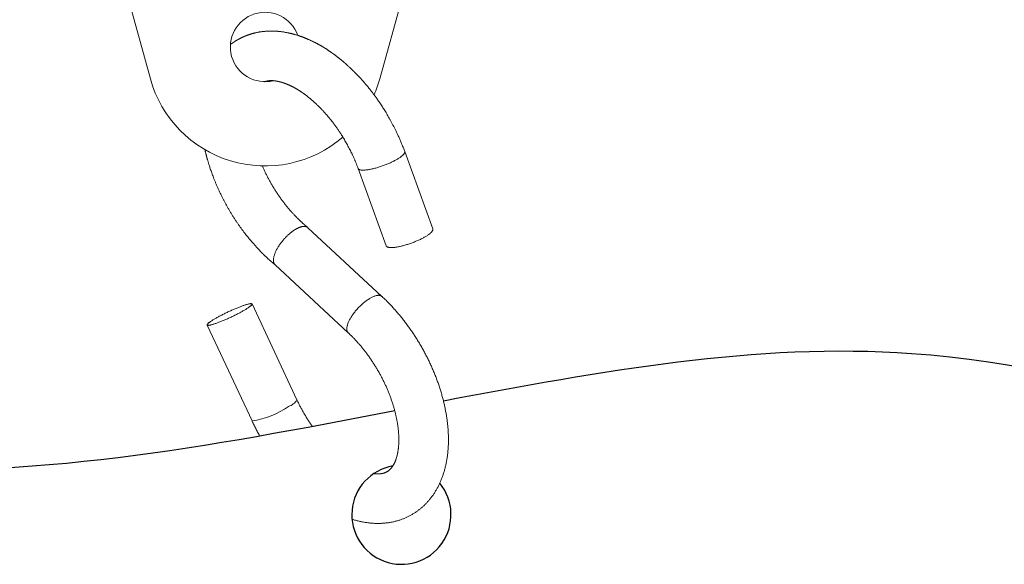
# Model space of a CAD drawing. Units: millimetres. Extents: x 59 to 1006, y 44 to 697.
# Drawn here: x 487 to 586, y 478 to 533 of the extents above; entities that cross this region are included whole.
import ezdxf

# ---------------------------------------------------------------- set-up
doc = ezdxf.new("R2010")
doc.units = ezdxf.units.MM
doc.layers.add('Curtain', color=7, linetype='Continuous')
doc.layers.add('Helaform', color=7, linetype='Continuous', lineweight=15)

# ---------------------------------------------------------------- blocks, each defined once
blk = doc.blocks.new('40056 + 20400 Hanger + S-hook (side)')
at = {"layer": 'Helaform', "color": 7, "linetype": 'Continuous', "lineweight": 15}
for p, q in [((-11.565, -41.2), (-19.276, -13.333)), ((19.276, -13.333), (11.565, -41.2)), ((16.91, -56.357), (14.074, -48.544)), ((9.374, -50.25), (12.211, -58.063)), ((11.781, -63.16), (4.318, -56.225)), ((1.011, -59.977), (8.378, -66.823)), ((3.216, -73.598), (-1.313, -63.922)), ((-5.842, -66.042), (-1.312, -75.718))]:
    blk.add_line(p, q, dxfattribs=at)
at = {"layer": 'Helaform', "color": 8, "linetype": 'Continuous', "lineweight": 15, "flags": 128}
for points in [[(14.074, -48.544), (14.075, -48.548), (14.081, -48.572), (14.082, -48.597), (14.08, -48.623), (14.075, -48.65), (14.065, -48.679), (14.051, -48.709), (14.034, -48.74), (14.013, -48.772), (13.988, -48.805), (13.96, -48.839), (13.928, -48.874), (13.892, -48.91), (13.853, -48.946), (13.811, -48.984), (13.765, -49.022), (13.716, -49.06), (13.663, -49.099), (13.607, -49.139), (13.549, -49.179), (13.487, -49.219), (13.423, -49.26), (13.355, -49.301), (13.285, -49.342)], [(13.285, -49.342), (13.213, -49.383), (13.138, -49.424), (13.061, -49.465), (12.982, -49.506), (12.9, -49.547), (12.817, -49.588), (12.732, -49.628), (12.645, -49.668), (12.557, -49.707), (12.468, -49.746), (12.377, -49.785), (12.285, -49.822), (12.192, -49.86), (12.099, -49.896), (12.005, -49.931), (11.91, -49.966), (11.815, -50), (11.72, -50.032), (11.625, -50.064), (11.531, -50.095), (11.436, -50.124), (11.342, -50.153), (11.249, -50.18), (11.156, -50.206), (11.064, -50.23), (10.974, -50.253), (10.884, -50.275), (10.796, -50.295), (10.71, -50.314), (10.625, -50.332), (10.541, -50.348), (10.46, -50.362), (10.381, -50.375), (10.304, -50.386), (10.229, -50.395), (10.157, -50.403), (10.087, -50.41), (10.02, -50.414), (9.956, -50.418), (9.895, -50.419), (9.836, -50.419), (9.781, -50.417), (9.728, -50.413), (9.679, -50.408), (9.634, -50.401), (9.591, -50.393), (9.552, -50.382), (9.517, -50.371), (9.485, -50.357), (9.457, -50.343), (9.433, -50.326), (9.412, -50.308), (9.395, -50.289), (9.382, -50.268), (9.374, -50.25)], [(8.378, -66.823), (8.357, -66.802), (8.332, -66.772), (8.31, -66.739), (8.291, -66.703), (8.275, -66.664), (8.261, -66.623), (8.251, -66.579), (8.244, -66.533), (8.239, -66.484), (8.238, -66.432), (8.24, -66.378), (8.244, -66.322), (8.252, -66.264), (8.262, -66.204), (8.276, -66.142), (8.292, -66.078), (8.312, -66.012), (8.334, -65.944), (8.359, -65.875), (8.387, -65.805), (8.417, -65.733), (8.451, -65.66), (8.486, -65.586), (8.525, -65.511), (8.566, -65.435), (8.609, -65.359), (8.655, -65.281), (8.703, -65.204), (8.754, -65.126), (8.806, -65.048), (8.861, -64.969), (8.917, -64.891), (8.976, -64.813), (9.036, -64.735), (9.098, -64.658), (9.162, -64.581), (9.227, -64.505), (9.293, -64.429), (9.361, -64.355), (9.43, -64.281), (9.499, -64.209), (9.57, -64.138), (9.642, -64.068), (9.714, -64), (9.787, -63.934), (9.861, -63.869), (9.934, -63.806), (10.009, -63.745), (10.083, -63.686), (10.157, -63.629), (10.231, -63.574), (10.305, -63.521), (10.378, -63.471), (10.451, -63.424), (10.523, -63.379), (10.595, -63.336), (10.666, -63.296), (10.735, -63.259), (10.804, -63.225), (10.872, -63.194), (10.938, -63.166), (11.003, -63.14), (11.066, -63.118), (11.128, -63.098), (11.188, -63.082), (11.247, -63.069), (11.303, -63.059), (11.357, -63.052), (11.41, -63.048), (11.46, -63.047), (11.508, -63.05), (11.553, -63.055), (11.597, -63.064), (11.637, -63.076), (11.676, -63.091), (11.711, -63.109), (11.744, -63.13), (11.775, -63.154), (11.781, -63.16)]]:
    blk.add_lwpolyline(points, dxfattribs=at)
at = {"layer": 'Helaform', "color": 7, "linetype": 'Continuous', "lineweight": 15, "flags": 128}
for points in [[(16.91, -56.357), (16.912, -56.361), (16.918, -56.385), (16.919, -56.41), (16.917, -56.436), (16.911, -56.464), (16.902, -56.492), (16.888, -56.522), (16.871, -56.553), (16.85, -56.585), (16.825, -56.618), (16.797, -56.652), (16.765, -56.687), (16.729, -56.723), (16.69, -56.76), (16.648, -56.797), (16.602, -56.835), (16.552, -56.873), (16.5, -56.913), (16.444, -56.952), (16.386, -56.992), (16.324, -57.033), (16.259, -57.073), (16.192, -57.114), (16.122, -57.155)], [(16.122, -57.155), (16.05, -57.196), (15.975, -57.237), (15.898, -57.279), (15.818, -57.32), (15.737, -57.36), (15.654, -57.401), (15.569, -57.441), (15.482, -57.481), (15.394, -57.521), (15.304, -57.56), (15.214, -57.598), (15.122, -57.636), (15.029, -57.673), (14.936, -57.709), (14.842, -57.745), (14.747, -57.779), (14.652, -57.813), (14.557, -57.846), (14.462, -57.877), (14.367, -57.908), (14.273, -57.938), (14.179, -57.966), (14.085, -57.993), (13.993, -58.019), (13.901, -58.043), (13.81, -58.066), (13.721, -58.088), (13.633, -58.109), (13.546, -58.127), (13.461, -58.145), (13.378, -58.161), (13.297, -58.175), (13.218, -58.188), (13.141, -58.199), (13.066, -58.209), (12.994, -58.217), (12.924, -58.223), (12.857, -58.228), (12.793, -58.231), (12.731, -58.232), (12.673, -58.232), (12.617, -58.23), (12.565, -58.226), (12.516, -58.221), (12.47, -58.214), (12.428, -58.206), (12.389, -58.196), (12.354, -58.184), (12.322, -58.171), (12.294, -58.156), (12.27, -58.139), (12.249, -58.122), (12.232, -58.102), (12.219, -58.081), (12.211, -58.063)], [(-2.157, -64.587), (-2.229, -64.629), (-2.304, -64.67), (-2.38, -64.713), (-2.459, -64.756), (-2.539, -64.799), (-2.621, -64.843), (-2.705, -64.887), (-2.79, -64.931), (-2.876, -64.975), (-2.964, -65.019), (-3.052, -65.063), (-3.141, -65.107), (-3.231, -65.15), (-3.322, -65.194), (-3.413, -65.237), (-3.504, -65.279), (-3.595, -65.322), (-3.686, -65.363), (-3.778, -65.404), (-3.868, -65.444), (-3.959, -65.484), (-4.048, -65.523), (-4.137, -65.561), (-4.225, -65.598), (-4.312, -65.633), (-4.398, -65.668), (-4.483, -65.702), (-4.566, -65.735), (-4.647, -65.766), (-4.727, -65.796), (-4.804, -65.825), (-4.88, -65.852), (-4.954, -65.878), (-5.025, -65.903), (-5.094, -65.926), (-5.161, -65.948), (-5.225, -65.967), (-5.287, -65.986), (-5.345, -66.003), (-5.401, -66.018), (-5.454, -66.031), (-5.504, -66.043), (-5.55, -66.053), (-5.594, -66.061), (-5.634, -66.067), (-5.671, -66.072), (-5.704, -66.075), (-5.734, -66.076), (-5.761, -66.076), (-5.784, -66.073), (-5.803, -66.069), (-5.819, -66.063), (-5.831, -66.056), (-5.839, -66.046), (-5.844, -66.035), (-5.845, -66.022), (-5.843, -66.008), (-5.836, -65.992), (-5.827, -65.974), (-5.813, -65.954), (-5.796, -65.933), (-5.775, -65.911), (-5.751, -65.887), (-5.723, -65.861), (-5.692, -65.834), (-5.657, -65.806), (-5.619, -65.776), (-5.577, -65.745), (-5.533, -65.713), (-5.485, -65.68), (-5.434, -65.645), (-5.38, -65.61), (-5.323, -65.573), (-5.263, -65.536), (-5.201, -65.497), (-5.136, -65.458), (-5.068, -65.418), (-4.998, -65.377), (-4.926, -65.336), (-4.851, -65.294), (-4.775, -65.251), (-4.696, -65.208), (-4.616, -65.165), (-4.534, -65.121), (-4.45, -65.078), (-4.365, -65.034), (-4.279, -64.989), (-4.191, -64.945), (-4.103, -64.901), (-4.014, -64.858), (-3.924, -64.814), (-3.833, -64.77), (-3.742, -64.727), (-3.651, -64.685), (-3.56, -64.643), (-3.468, -64.601), (-3.377, -64.56), (-3.287, -64.52), (-3.196, -64.48), (-3.107, -64.441), (-3.018, -64.404), (-2.93, -64.367), (-2.843, -64.331), (-2.757, -64.296), (-2.672, -64.262), (-2.589, -64.229), (-2.508, -64.198), (-2.428, -64.168), (-2.351, -64.139), (-2.275, -64.112), (-2.201, -64.086), (-2.13, -64.061), (-2.06, -64.038), (-1.994, -64.017), (-1.93, -63.997), (-1.868, -63.978), (-1.81, -63.962), (-1.754, -63.946), (-1.701, -63.933), (-1.651, -63.921), (-1.605, -63.911), (-1.561, -63.903), (-1.521, -63.897), (-1.484, -63.892), (-1.451, -63.889), (-1.421, -63.888), (-1.394, -63.888), (-1.371, -63.891), (-1.352, -63.895), (-1.336, -63.901), (-1.324, -63.908), (-1.316, -63.918), (-1.311, -63.929), (-1.31, -63.942), (-1.312, -63.956), (-1.319, -63.972), (-1.328, -63.99), (-1.342, -64.01), (-1.359, -64.031), (-1.38, -64.053), (-1.404, -64.077), (-1.432, -64.103), (-1.463, -64.13), (-1.498, -64.158), (-1.536, -64.188), (-1.578, -64.219), (-1.622, -64.251), (-1.67, -64.284), (-1.721, -64.319), (-1.775, -64.354), (-1.832, -64.391), (-1.892, -64.429), (-1.954, -64.467), (-2.019, -64.506), (-2.087, -64.546), (-2.157, -64.587)]]:
    blk.add_lwpolyline(points, dxfattribs=at)
at = {"layer": 'Helaform', "color": 7, "linetype": 'Continuous', "lineweight": 15}
for radius, start, end in [(3.5, 19.49099, 283.73738), (12, 195.46601, 310.78875), (12, 336.3014, 344.53399)]:
    blk.add_arc((0, -38), radius, start, end, dxfattribs=at)
at = {"layer": 'Helaform', "color": 8, "linetype": 'Continuous', "lineweight": 15}
for centre, radius, start, end in [((-2.718, -66.764), 9.063, 278.92186, 304.1696), ((1.786, -72.651), 1.715, 289.99182, 326.49127)]:
    blk.add_arc(centre, radius, start, end, dxfattribs=at)
at = {"layer": 'Helaform', "color": 7, "linetype": 'Continuous', "lineweight": 15}
for points, knots in [([(14.072, -48.54), (14.028, -48.42), (13.94, -48.182), (13.8, -47.829), (13.656, -47.482), (13.509, -47.144), (13.36, -46.816), (13.213, -46.505), (13.07, -46.213), (12.931, -45.938), (12.793, -45.675), (12.657, -45.422), (12.522, -45.181), (12.39, -44.95), (12.26, -44.729), (12.133, -44.519), (12.008, -44.317), (11.887, -44.126), (11.763, -43.933), (11.636, -43.741), (11.507, -43.551), (11.384, -43.373), (11.271, -43.213), (11.169, -43.069), (11.076, -42.942), (10.988, -42.823), (10.905, -42.712), (10.824, -42.605), (10.743, -42.499), (10.661, -42.394), (10.528, -42.225), (10.343, -41.994), (10.102, -41.707), (9.858, -41.425), (9.612, -41.151), (9.43, -40.956), (9.314, -40.834), (9.266, -40.784), (9.217, -40.734), (9.168, -40.684), (9.119, -40.633), (9.07, -40.584), (9.027, -40.54), (8.99, -40.504), (8.961, -40.475), (8.935, -40.449), (8.908, -40.422), (8.877, -40.392), (8.835, -40.351), (8.781, -40.298), (8.712, -40.231), (8.634, -40.156), (8.547, -40.074), (8.451, -39.985), (8.346, -39.889), (8.255, -39.807), (8.182, -39.741), (8.13, -39.695), (8.083, -39.654), (8.045, -39.621), (8.015, -39.595), (7.991, -39.573), (7.966, -39.553), (7.938, -39.528), (7.902, -39.497), (7.857, -39.459), (7.804, -39.414), (7.748, -39.367), (7.692, -39.32), (7.637, -39.276), (7.576, -39.226), (7.51, -39.172), (7.438, -39.114), (7.371, -39.061), (7.31, -39.013), (7.255, -38.971), (7.207, -38.934), (7.166, -38.903), (7.129, -38.874), (7.09, -38.845), (7.045, -38.811), (6.995, -38.774), (6.892, -38.698), (6.784, -38.619), (6.673, -38.541), (6.613, -38.5), (6.559, -38.462), (6.503, -38.424), (6.44, -38.381), (6.369, -38.334), (6.294, -38.285), (6.219, -38.236), (6.146, -38.189), (6.079, -38.146), (6.019, -38.109), (5.967, -38.077), (5.917, -38.046), (5.864, -38.014), (5.8, -37.976), (5.727, -37.932), (5.648, -37.886), (5.573, -37.843), (5.505, -37.805), (5.448, -37.773), (5.403, -37.748), (5.368, -37.729), (5.332, -37.709), (5.291, -37.687), (5.245, -37.662), (5.195, -37.636), (5.145, -37.61), (5.094, -37.583), (5.043, -37.557), (4.993, -37.532), (4.948, -37.509), (4.91, -37.49), (4.876, -37.473), (4.843, -37.457), (4.806, -37.439), (4.741, -37.408), (4.648, -37.364), (4.53, -37.31), (4.415, -37.258), (4.319, -37.216), (4.243, -37.184), (4.188, -37.161), (4.136, -37.139), (4.086, -37.118), (4.037, -37.099), (3.984, -37.078), (3.925, -37.054), (3.86, -37.029), (3.793, -37.004), (3.73, -36.98), (3.67, -36.958), (3.611, -36.938), (3.554, -36.917), (3.496, -36.897), (3.434, -36.876), (3.359, -36.851), (3.277, -36.825), (3.189, -36.797), (3.103, -36.771), (3.029, -36.75), (2.966, -36.731), (2.913, -36.717), (2.858, -36.702), (2.803, -36.687), (2.75, -36.673), (2.696, -36.659), (2.641, -36.646), (2.584, -36.632), (2.526, -36.618), (2.464, -36.604), (2.396, -36.589), (2.324, -36.573), (2.234, -36.555), (2.125, -36.534), (1.992, -36.51), (1.858, -36.489), (1.726, -36.47), (1.604, -36.454), (1.512, -36.443), (1.452, -36.437), (1.419, -36.434), (1.387, -36.43), (1.352, -36.427), (1.313, -36.424), (1.269, -36.42), (1.222, -36.416), (1.177, -36.413), (1.132, -36.41), (1.087, -36.407), (1.039, -36.404), (0.989, -36.402), (0.939, -36.4), (0.891, -36.398), (0.819, -36.396), (0.719, -36.394), (0.589, -36.393), (0.458, -36.395), (0.321, -36.399), (0.178, -36.406), (0.032, -36.416), (-0.11, -36.429), (-0.238, -36.443), (-0.349, -36.457), (-0.449, -36.471), (-0.543, -36.486), (-0.641, -36.503), (-0.734, -36.52), (-0.829, -36.539), (-0.92, -36.558), (-1.004, -36.578), (-1.078, -36.595), (-1.142, -36.611), (-1.203, -36.627), (-1.263, -36.644), (-1.319, -36.66), (-1.368, -36.674), (-1.406, -36.685), (-1.441, -36.696), (-1.477, -36.707), (-1.515, -36.719), (-1.554, -36.732), (-1.589, -36.743), (-1.618, -36.753), (-1.645, -36.763), (-1.677, -36.774), (-1.71, -36.785), (-1.741, -36.796), (-1.765, -36.805), (-1.787, -36.813), (-1.813, -36.823), (-1.842, -36.834), (-1.871, -36.845), (-1.897, -36.855), (-1.923, -36.865), (-1.954, -36.878), (-1.991, -36.892), (-2.026, -36.907), (-2.061, -36.922), (-2.096, -36.937), (-2.134, -36.953), (-2.172, -36.97), (-2.209, -36.986), (-2.244, -37.002), (-2.274, -37.016), (-2.304, -37.03), (-2.335, -37.045), (-2.364, -37.059), (-2.395, -37.074), (-2.434, -37.093), (-2.481, -37.117), (-2.53, -37.142), (-2.567, -37.161), (-2.592, -37.175), (-2.61, -37.184), (-2.631, -37.196), (-2.656, -37.209), (-2.681, -37.223), (-2.702, -37.235), (-2.722, -37.246), (-2.743, -37.258), (-2.772, -37.274), (-2.803, -37.292), (-2.834, -37.31), (-2.863, -37.327), (-2.891, -37.344), (-2.92, -37.361), (-2.948, -37.379), (-2.974, -37.395), (-2.999, -37.41), (-3.027, -37.428), (-3.059, -37.449), (-3.095, -37.472), (-3.128, -37.494), (-3.158, -37.514), (-3.187, -37.533), (-3.218, -37.554), (-3.249, -37.576), (-3.276, -37.595), (-3.302, -37.613), (-3.328, -37.631), (-3.355, -37.651), (-3.38, -37.669), (-3.401, -37.685), (-3.42, -37.699), (-3.44, -37.714), (-3.462, -37.731), (-3.48, -37.744), (-3.49, -37.751), (-3.491, -37.753)], [0, 0, 0, 0, 0.0071435, 0.0142192, 0.0211829, 0.0279958, 0.0346242, 0.0410398, 0.046874, 0.0524988, 0.0579218, 0.0631498, 0.0681886, 0.0730324, 0.0776966, 0.0821842, 0.0864978, 0.0906392, 0.0946082, 0.0990621, 0.1032714, 0.1072342, 0.1109486, 0.1140542, 0.1169604, 0.1196666, 0.1221818, 0.1246476, 0.127112, 0.1295748, 0.1320357, 0.1390541, 0.1460518, 0.1530323, 0.1599816, 0.1668945, 0.1682087, 0.1695311, 0.1708619, 0.1722012, 0.1735489, 0.174905, 0.1761516, 0.1771017, 0.1778674, 0.1785078, 0.1792311, 0.1800552, 0.1809804, 0.1825923, 0.1844414, 0.1865266, 0.188838, 0.1913746, 0.1941371, 0.197126, 0.19851, 0.1999251, 0.2011703, 0.2021759, 0.2029416, 0.2034842, 0.2040868, 0.2048231, 0.2056933, 0.2069038, 0.2083044, 0.2097954, 0.2112366, 0.2126271, 0.2139667, 0.2159184, 0.2177506, 0.2194625, 0.2210207, 0.2224053, 0.2236162, 0.2246617, 0.2254812, 0.2264584, 0.2275936, 0.2288849, 0.2302232, 0.2353267, 0.2370156, 0.2384935, 0.2397606, 0.2410747, 0.2426327, 0.2444329, 0.2463074, 0.2481509, 0.2499636, 0.2517391, 0.2530691, 0.2543322, 0.2555283, 0.2567631, 0.2581967, 0.2602083, 0.2621292, 0.263938, 0.2656241, 0.2670902, 0.2680712, 0.2689016, 0.2696599, 0.2706403, 0.2718712, 0.2730464, 0.2742463, 0.2754657, 0.2767045, 0.2779485, 0.279062, 0.2799616, 0.2807165, 0.2814785, 0.2823549, 0.2833459, 0.2861895, 0.2890166, 0.2917965, 0.2945076, 0.2958851, 0.2972014, 0.2984558, 0.299642, 0.3007555, 0.3019562, 0.3033877, 0.3050099, 0.3065948, 0.3081064, 0.3095425, 0.3108644, 0.3122564, 0.3135896, 0.3150193, 0.3166384, 0.3188799, 0.3208622, 0.3228389, 0.324936, 0.3261017, 0.3273245, 0.3286165, 0.3299734, 0.3312448, 0.3323578, 0.3337717, 0.3350912, 0.3364059, 0.3378393, 0.339442, 0.3411615, 0.3429467, 0.3457729, 0.348821, 0.3522458, 0.35517, 0.3581588, 0.3608268, 0.361608, 0.3623782, 0.3631373, 0.3639148, 0.364824, 0.3658562, 0.3670185, 0.3681204, 0.3690826, 0.3701619, 0.371302, 0.372492, 0.3736778, 0.374849, 0.3758821, 0.3788079, 0.3819419, 0.3850422, 0.3881542, 0.3916938, 0.3951852, 0.3985968, 0.4018735, 0.4043975, 0.4065599, 0.4090674, 0.4112223, 0.4136296, 0.4158386, 0.4181637, 0.4203247, 0.4220201, 0.4236286, 0.4250148, 0.4265292, 0.4281721, 0.4291712, 0.4301722, 0.4310238, 0.4318515, 0.4328358, 0.4339145, 0.4348283, 0.4354436, 0.4361035, 0.4369147, 0.437856, 0.4386703, 0.4392818, 0.4397271, 0.4403808, 0.4412226, 0.4420005, 0.4426537, 0.4431821, 0.4440619, 0.4450621, 0.4460208, 0.4468509, 0.4477743, 0.4488199, 0.4497991, 0.450841, 0.4517441, 0.4525464, 0.453285, 0.4541334, 0.4549925, 0.455679, 0.456643, 0.4581186, 0.459507, 0.4606389, 0.4611352, 0.4615818, 0.4621392, 0.4628616, 0.4636138, 0.4641938, 0.4646522, 0.4652345, 0.4659853, 0.4670023, 0.4678831, 0.468618, 0.469389, 0.4702698, 0.4710721, 0.4717768, 0.4724584, 0.4732369, 0.4741472, 0.4752306, 0.4763292, 0.4770591, 0.4778036, 0.4788335, 0.4797667, 0.4805723, 0.4812559, 0.4819926, 0.4828638, 0.4836781, 0.4842545, 0.4847647, 0.485361, 0.4860441, 0.4867854, 0.4869414, 0.4869414, 0.4869414, 0.4869414]), ([(-0.042, -41.5), (-0.041, -41.5), (-0.036, -41.498), (-0.025, -41.494), (-0.009, -41.488), (0.007, -41.483), (0.021, -41.479), (0.033, -41.475), (0.044, -41.472), (0.055, -41.468), (0.068, -41.465), (0.083, -41.46), (0.101, -41.456), (0.117, -41.451), (0.132, -41.448), (0.147, -41.444), (0.162, -41.441), (0.179, -41.437), (0.198, -41.433), (0.216, -41.429), (0.233, -41.426), (0.255, -41.422), (0.287, -41.417), (0.325, -41.411), (0.367, -41.406), (0.407, -41.402), (0.451, -41.398), (0.484, -41.396), (0.508, -41.395), (0.52, -41.394), (0.53, -41.394), (0.541, -41.394), (0.554, -41.393), (0.569, -41.393), (0.587, -41.392), (0.606, -41.392), (0.623, -41.392), (0.64, -41.392), (0.655, -41.392), (0.667, -41.392), (0.679, -41.393), (0.691, -41.393), (0.704, -41.393), (0.719, -41.394), (0.736, -41.394), (0.752, -41.395), (0.767, -41.396), (0.78, -41.396), (0.793, -41.397), (0.808, -41.398), (0.827, -41.4), (0.849, -41.401), (0.872, -41.403), (0.894, -41.405), (0.914, -41.407), (0.931, -41.409), (0.949, -41.411), (0.968, -41.413), (0.99, -41.416), (1.015, -41.419), (1.04, -41.422), (1.066, -41.426), (1.096, -41.431), (1.129, -41.436), (1.163, -41.442), (1.199, -41.448), (1.238, -41.456), (1.28, -41.464), (1.324, -41.473), (1.36, -41.481), (1.389, -41.488), (1.412, -41.494), (1.435, -41.499), (1.458, -41.505), (1.486, -41.512), (1.522, -41.521), (1.565, -41.533), (1.611, -41.545), (1.653, -41.558), (1.692, -41.569), (1.727, -41.58), (1.762, -41.591), (1.798, -41.602), (1.839, -41.616), (1.883, -41.631), (1.928, -41.646), (1.973, -41.662), (2.017, -41.678), (2.061, -41.695), (2.105, -41.712), (2.151, -41.73), (2.199, -41.749), (2.246, -41.768), (2.287, -41.785), (2.321, -41.8), (2.35, -41.812), (2.375, -41.823), (2.402, -41.835), (2.43, -41.847), (2.463, -41.862), (2.499, -41.878), (2.538, -41.897), (2.583, -41.918), (2.629, -41.94), (2.674, -41.962), (2.736, -41.993), (2.816, -42.034), (2.899, -42.077), (2.964, -42.113), (3.012, -42.139), (3.061, -42.167), (3.111, -42.195), (3.161, -42.224), (3.208, -42.252), (3.25, -42.277), (3.285, -42.298), (3.318, -42.318), (3.351, -42.338), (3.388, -42.361), (3.426, -42.384), (3.461, -42.407), (3.494, -42.428), (3.524, -42.447), (3.561, -42.471), (3.602, -42.498), (3.645, -42.527), (3.677, -42.549), (3.703, -42.567), (3.729, -42.584), (3.761, -42.607), (3.798, -42.632), (3.836, -42.659), (3.887, -42.695), (3.948, -42.739), (4.01, -42.785), (4.059, -42.821), (4.095, -42.848), (4.128, -42.873), (4.16, -42.897), (4.196, -42.925), (4.248, -42.965), (4.314, -43.017), (4.394, -43.081), (4.468, -43.141), (4.534, -43.196), (4.592, -43.244), (4.645, -43.29), (4.695, -43.333), (4.74, -43.372), (4.785, -43.411), (4.835, -43.455), (4.893, -43.507), (4.96, -43.568), (5.032, -43.634), (5.108, -43.705), (5.187, -43.78), (5.256, -43.846), (5.312, -43.9), (5.352, -43.939), (5.386, -43.973), (5.415, -44.002), (5.438, -44.024), (5.454, -44.04), (5.467, -44.054), (5.483, -44.07), (5.504, -44.091), (5.532, -44.119), (5.568, -44.156), (5.61, -44.199), (5.657, -44.248), (5.705, -44.298), (5.767, -44.363), (5.84, -44.441), (5.928, -44.536), (6.014, -44.631), (6.098, -44.725), (6.175, -44.813), (6.246, -44.894), (6.31, -44.969), (6.366, -45.035), (6.413, -45.091), (6.452, -45.137), (6.482, -45.173), (6.504, -45.2), (6.519, -45.218), (6.528, -45.229), (6.534, -45.237), (6.543, -45.248), (6.558, -45.266), (6.579, -45.292), (6.608, -45.328), (6.644, -45.372), (6.686, -45.424), (6.734, -45.485), (6.791, -45.558), (6.857, -45.643), (6.932, -45.742), (7.015, -45.853), (7.105, -45.975), (7.202, -46.11), (7.297, -46.246), (7.39, -46.382), (7.48, -46.516), (7.574, -46.66), (7.672, -46.813), (7.773, -46.976), (7.881, -47.155), (7.996, -47.349), (8.116, -47.558), (8.237, -47.775), (8.358, -47.998), (8.478, -48.223), (8.595, -48.447), (8.69, -48.634), (8.764, -48.782), (8.819, -48.895), (8.874, -49.011), (8.929, -49.132), (8.986, -49.259), (9.037, -49.379), (9.084, -49.492), (9.127, -49.597), (9.171, -49.709), (9.217, -49.829), (9.267, -49.959), (9.319, -50.099), (9.354, -50.196), (9.372, -50.246)], [0.5620257, 0.5620257, 0.5620257, 0.5620257, 0.5621954, 0.5635131, 0.5650755, 0.5666174, 0.5679788, 0.5690156, 0.5699442, 0.5708713, 0.5719336, 0.5734565, 0.5750132, 0.5764784, 0.5777728, 0.5789251, 0.5801896, 0.5816205, 0.5832249, 0.5848285, 0.5860818, 0.5872474, 0.5902972, 0.5935492, 0.5963034, 0.5996558, 0.6023972, 0.6058625, 0.606684, 0.6074305, 0.6081573, 0.6088642, 0.6096577, 0.6106749, 0.6119291, 0.6131978, 0.614309, 0.6154258, 0.6163359, 0.6171468, 0.6178761, 0.6185344, 0.6193554, 0.620263, 0.6213544, 0.6224, 0.6232824, 0.6240012, 0.6246988, 0.6256117, 0.6267423, 0.6279226, 0.6294129, 0.6306723, 0.6317453, 0.6327389, 0.6336578, 0.6346168, 0.6358505, 0.6373021, 0.6386574, 0.6398784, 0.6415186, 0.643307, 0.6449721, 0.6467933, 0.6487391, 0.6508991, 0.6530668, 0.6550408, 0.6561978, 0.6572633, 0.6583111, 0.6593526, 0.6605904, 0.6621267, 0.6644251, 0.6664897, 0.6683719, 0.6701102, 0.6716623, 0.6731175, 0.6746863, 0.6764293, 0.6784142, 0.680422, 0.6822852, 0.6841359, 0.6860006, 0.6878543, 0.6897046, 0.6917801, 0.6937826, 0.6954868, 0.6968648, 0.6980162, 0.6989714, 0.6999794, 0.7011879, 0.7024576, 0.7038922, 0.7054913, 0.7072548, 0.7091793, 0.7110086, 0.7125879, 0.7165683, 0.7204657, 0.7222481, 0.7241006, 0.7260164, 0.7279513, 0.7298978, 0.7317864, 0.7333476, 0.7347199, 0.7357639, 0.7370548, 0.738536, 0.7399567, 0.7412871, 0.7425272, 0.7436768, 0.7447358, 0.7466752, 0.7483004, 0.7496205, 0.7502918, 0.7512434, 0.7524804, 0.7539409, 0.7553619, 0.7567142, 0.7596286, 0.7621599, 0.7636867, 0.7650441, 0.7662318, 0.7673127, 0.768621, 0.770206, 0.7730608, 0.7760036, 0.77902, 0.7812652, 0.7833837, 0.7853752, 0.7872194, 0.7888902, 0.7904444, 0.7921617, 0.794419, 0.7969427, 0.7996311, 0.8024531, 0.8054092, 0.8084994, 0.8101669, 0.811674, 0.8129747, 0.8140685, 0.8149554, 0.815507, 0.8159338, 0.8164705, 0.8172625, 0.81831, 0.8196571, 0.8212758, 0.8231318, 0.8249823, 0.8267796, 0.8301548, 0.8333239, 0.8368273, 0.8400381, 0.8429584, 0.8457749, 0.8482704, 0.8504461, 0.8523031, 0.8538425, 0.8550084, 0.8558912, 0.8564917, 0.8567576, 0.8569762, 0.8573374, 0.8578451, 0.8587497, 0.8599145, 0.8613391, 0.8630233, 0.8649668, 0.8671697, 0.8699454, 0.8730482, 0.8764805, 0.8802462, 0.8843508, 0.8888024, 0.8925504, 0.8965257, 0.9007364, 0.9051922, 0.9099036, 0.9148667, 0.9205435, 0.9264576, 0.9325606, 0.9387909, 0.9450725, 0.9513143, 0.9574101, 0.9604812, 0.9635621, 0.9667019, 0.9699553, 0.9733833, 0.9770529, 0.979697, 0.982508, 0.9855111, 0.988733, 0.9922019, 0.9959473, 1, 1, 1, 1]), ([(-6.063, -48.356), (-6.061, -48.364), (-6.052, -48.403), (-6.035, -48.478), (-6.01, -48.584), (-5.982, -48.702), (-5.958, -48.8), (-5.938, -48.876), (-5.926, -48.925), (-5.915, -48.968), (-5.905, -49.004), (-5.898, -49.033), (-5.892, -49.055), (-5.888, -49.071), (-5.884, -49.083), (-5.881, -49.095), (-5.878, -49.108), (-5.874, -49.122), (-5.87, -49.139), (-5.865, -49.157), (-5.857, -49.186), (-5.846, -49.227), (-5.83, -49.283), (-5.81, -49.355), (-5.784, -49.445), (-5.752, -49.557), (-5.714, -49.682), (-5.669, -49.83), (-5.615, -50), (-5.553, -50.189), (-5.486, -50.388), (-5.413, -50.597), (-5.334, -50.815), (-5.246, -51.05), (-5.148, -51.302), (-5.039, -51.573), (-4.921, -51.854), (-4.795, -52.145), (-4.658, -52.447), (-4.512, -52.759), (-4.367, -53.056), (-4.224, -53.337), (-4.086, -53.602), (-3.941, -53.872), (-3.789, -54.146), (-3.632, -54.42), (-3.474, -54.688), (-3.31, -54.957), (-3.141, -55.225), (-2.968, -55.492), (-2.797, -55.748), (-2.627, -55.992), (-2.461, -56.226), (-2.297, -56.45), (-2.136, -56.663), (-1.976, -56.869), (-1.819, -57.067), (-1.665, -57.256), (-1.517, -57.435), (-1.376, -57.601), (-1.242, -57.757), (-1.116, -57.901), (-0.997, -58.034), (-0.886, -58.158), (-0.779, -58.275), (-0.695, -58.366), (-0.633, -58.433), (-0.588, -58.481), (-0.539, -58.532), (-0.493, -58.581), (-0.449, -58.627), (-0.41, -58.668), (-0.368, -58.711), (-0.325, -58.755), (-0.286, -58.796), (-0.252, -58.83), (-0.226, -58.857), (-0.206, -58.877), (-0.189, -58.894), (-0.173, -58.91), (-0.154, -58.928), (-0.131, -58.951), (-0.099, -58.983), (-0.054, -59.028), (0.005, -59.085), (0.069, -59.147), (0.177, -59.249), (0.274, -59.339), (0.362, -59.418), (0.398, -59.451), (0.438, -59.486), (0.48, -59.524), (0.527, -59.565), (0.578, -59.61), (0.636, -59.66), (0.7, -59.716), (0.772, -59.776), (0.85, -59.843), (0.934, -59.912), (0.991, -59.959), (1.019, -59.982)], [0.7411937, 0.7411937, 0.7411937, 0.7411937, 0.7416879, 0.7434939, 0.7456756, 0.7480137, 0.7505081, 0.7515307, 0.752535, 0.7533971, 0.7541091, 0.754671, 0.7550828, 0.7554245, 0.7556102, 0.7558313, 0.7560878, 0.7563798, 0.7567073, 0.7570701, 0.7574683, 0.7584176, 0.7595223, 0.7607824, 0.7627132, 0.7649224, 0.7674097, 0.770175, 0.7737319, 0.7774851, 0.7814343, 0.7855794, 0.78992, 0.7944556, 0.7996254, 0.8050258, 0.8106558, 0.8165142, 0.8226008, 0.828916, 0.8354601, 0.8407628, 0.8462076, 0.8517948, 0.8575249, 0.8633461, 0.8690373, 0.8745764, 0.8805693, 0.8863807, 0.8920134, 0.8974698, 0.9027517, 0.9078603, 0.9127961, 0.9175556, 0.9223385, 0.9268998, 0.9312289, 0.9353182, 0.9391638, 0.9428078, 0.9461184, 0.9492642, 0.9522456, 0.9550638, 0.9562526, 0.9574384, 0.9587668, 0.9602554, 0.9612721, 0.9623508, 0.9634916, 0.9646946, 0.9658559, 0.9667327, 0.9674446, 0.9679922, 0.9683813, 0.9687876, 0.9692948, 0.9699031, 0.9706127, 0.971934, 0.9735107, 0.9752992, 0.9770852, 0.9820394, 0.9829908, 0.9839354, 0.9849108, 0.9860549, 0.987234, 0.9885676, 0.9900622, 0.9917258, 0.9935679, 0.9955997, 0.9978345, 1, 1, 1, 1]), ([(4.296, -56.203), (4.272, -56.183), (4.228, -56.147), (4.165, -56.095), (4.111, -56.049), (4.065, -56.009), (4.026, -55.976), (3.996, -55.95), (3.973, -55.93), (3.956, -55.915), (3.941, -55.902), (3.924, -55.887), (3.906, -55.871), (3.886, -55.853), (3.863, -55.833), (3.829, -55.803), (3.782, -55.761), (3.723, -55.707), (3.669, -55.657), (3.619, -55.611), (3.576, -55.57), (3.531, -55.528), (3.486, -55.485), (3.44, -55.441), (3.396, -55.399), (3.356, -55.36), (3.323, -55.327), (3.295, -55.3), (3.274, -55.278), (3.257, -55.262), (3.243, -55.247), (3.226, -55.23), (3.203, -55.207), (3.173, -55.177), (3.135, -55.139), (3.09, -55.093), (3.039, -55.04), (2.984, -54.983), (2.916, -54.911), (2.839, -54.827), (2.753, -54.733), (2.673, -54.645), (2.598, -54.561), (2.475, -54.419), (2.301, -54.215), (2.079, -53.942), (1.862, -53.662), (1.65, -53.377), (1.443, -53.085), (1.241, -52.789), (1.045, -52.488), (0.856, -52.185), (0.673, -51.879), (0.498, -51.571), (0.33, -51.261), (0.17, -50.951), (0.016, -50.64), (-0.129, -50.33), (-0.225, -50.115), (-0.273, -50.004), (-0.277, -49.997)], [0, 0, 0, 0, 0.0025889, 0.0048884, 0.0068961, 0.0086101, 0.0100288, 0.011151, 0.0119888, 0.0125371, 0.0130706, 0.0136768, 0.0143558, 0.0151076, 0.0159323, 0.01683, 0.0189216, 0.021131, 0.0234251, 0.0250084, 0.0266293, 0.0282875, 0.0299829, 0.0317151, 0.0334213, 0.0349112, 0.036172, 0.0372062, 0.0380107, 0.0385857, 0.0390294, 0.0396686, 0.0405291, 0.0416104, 0.0430542, 0.0447631, 0.0467353, 0.0488833, 0.0509703, 0.0545138, 0.0578254, 0.0609084, 0.0637667, 0.066532, 0.0754659, 0.0843504, 0.0932085, 0.1020594, 0.110906, 0.1197444, 0.1285522, 0.1373177, 0.1460394, 0.1547163, 0.1633461, 0.1719259, 0.1804525, 0.1889224, 0.1973318, 0.1979576, 0.1979576, 0.1979576, 0.1979576]), ([(3.103, -56.374), (3.074, -56.391), (3.017, -56.425), (2.927, -56.483), (2.832, -56.547), (2.732, -56.619), (2.627, -56.699), (2.52, -56.786), (2.411, -56.88), (2.3, -56.98), (2.186, -57.089), (2.07, -57.207), (1.956, -57.329), (1.845, -57.455), (1.738, -57.583), (1.632, -57.718), (1.528, -57.859), (1.428, -58.004), (1.332, -58.152), (1.244, -58.299), (1.165, -58.444), (1.095, -58.584), (1.032, -58.723), (0.978, -58.86), (0.932, -58.993), (0.895, -59.121), (0.869, -59.241), (0.851, -59.353), (0.843, -59.459), (0.843, -59.557), (0.851, -59.648), (0.868, -59.731), (0.893, -59.805), (0.925, -59.872), (0.964, -59.93), (0.995, -59.962), (1.011, -59.977)], [0, 0, 0, 0, 0.021255, 0.043525, 0.066852, 0.091281, 0.116852, 0.143602, 0.169932, 0.197359, 0.225899, 0.255559, 0.286335, 0.315272, 0.345104, 0.3758, 0.407325, 0.439628, 0.472652, 0.506328, 0.537702, 0.569488, 0.601611, 0.633992, 0.666547, 0.69919, 0.730352, 0.761436, 0.792369, 0.823078, 0.853491, 0.883545, 0.913177, 0.942333, 0.972311, 1, 1, 1, 1]), ([(4.318, -56.225), (4.317, -56.224), (4.301, -56.207), (4.263, -56.181), (4.206, -56.147), (4.143, -56.123), (4.071, -56.105), (3.99, -56.095), (3.899, -56.095), (3.805, -56.104), (3.71, -56.121), (3.616, -56.146), (3.517, -56.178), (3.414, -56.218), (3.307, -56.266), (3.204, -56.317), (3.136, -56.356), (3.103, -56.374)], [0, 0, 0, 0, 0.004172, 0.076166, 0.146392, 0.214781, 0.281281, 0.363123, 0.441811, 0.51734, 0.589734, 0.659043, 0.725334, 0.7997, 0.87015, 0.936856, 1, 1, 1, 1]), ([(8.788, -85.645), (8.839, -85.661), (8.948, -85.694), (9.117, -85.742), (9.294, -85.788), (9.471, -85.831), (9.647, -85.87), (9.822, -85.906), (9.997, -85.937), (10.171, -85.965), (10.345, -85.989), (10.517, -86.01), (10.689, -86.027), (10.86, -86.04), (11.03, -86.049), (11.199, -86.055), (11.367, -86.057), (11.533, -86.055), (11.699, -86.05), (11.863, -86.041), (12.026, -86.029), (12.188, -86.013), (12.348, -85.993), (12.508, -85.97), (12.665, -85.944), (12.821, -85.914), (12.976, -85.88), (13.129, -85.843), (13.281, -85.803), (13.431, -85.759), (13.58, -85.712), (13.727, -85.662), (13.872, -85.608), (14.016, -85.551), (14.158, -85.491), (14.298, -85.428), (14.436, -85.361), (14.573, -85.291), (14.708, -85.218), (14.84, -85.142), (14.971, -85.063), (15.101, -84.981), (15.228, -84.895), (15.353, -84.807), (15.476, -84.715), (15.597, -84.621), (15.716, -84.523), (15.833, -84.423), (15.948, -84.319), (16.061, -84.213), (16.172, -84.103), (16.28, -83.991), (16.386, -83.876), (16.49, -83.758), (16.592, -83.637), (16.691, -83.513), (16.788, -83.387), (16.883, -83.257), (16.975, -83.125), (17.064, -82.99), (17.152, -82.852), (17.237, -82.712), (17.319, -82.568), (17.399, -82.423), (17.476, -82.274), (17.55, -82.123), (17.622, -81.969), (17.691, -81.813), (17.758, -81.654), (17.821, -81.492), (17.882, -81.328), (17.94, -81.162), (17.996, -80.993), (18.048, -80.822), (18.098, -80.649), (18.144, -80.474), (18.188, -80.296), (18.229, -80.116), (18.266, -79.935), (18.301, -79.751), (18.333, -79.566), (18.362, -79.378), (18.387, -79.189), (18.41, -78.999), (18.43, -78.806), (18.447, -78.613), (18.46, -78.417), (18.471, -78.221), (18.479, -78.023), (18.483, -77.824), (18.485, -77.623), (18.484, -77.422), (18.48, -77.219), (18.473, -77.016), (18.462, -76.811), (18.449, -76.606), (18.434, -76.4), (18.415, -76.193), (18.393, -75.986), (18.369, -75.778), (18.342, -75.569), (18.312, -75.36), (18.279, -75.15), (18.243, -74.94), (18.205, -74.729), (18.164, -74.519), (18.12, -74.308), (18.074, -74.096), (18.025, -73.885), (17.973, -73.673), (17.919, -73.462), (17.863, -73.25), (17.803, -73.038), (17.741, -72.827), (17.677, -72.615), (17.61, -72.404), (17.541, -72.193), (17.469, -71.982), (17.395, -71.771), (17.319, -71.561), (17.24, -71.351), (17.158, -71.142), (17.075, -70.933), (16.989, -70.724), (16.901, -70.516), (16.81, -70.309), (16.718, -70.103), (16.623, -69.897), (16.526, -69.691), (16.427, -69.487), (16.325, -69.283), (16.222, -69.081), (16.116, -68.879), (16.009, -68.678), (15.899, -68.478), (15.788, -68.28), (15.674, -68.082), (15.559, -67.886), (15.441, -67.69), (15.322, -67.496), (15.201, -67.304), (15.077, -67.112), (14.953, -66.922), (14.826, -66.733), (14.697, -66.546), (14.567, -66.361), (14.435, -66.176), (14.302, -65.994), (14.166, -65.813), (14.029, -65.634), (13.891, -65.456), (13.751, -65.28), (13.609, -65.106), (13.466, -64.934), (13.321, -64.764), (13.175, -64.596), (13.027, -64.429), (12.878, -64.265), (12.728, -64.103), (12.576, -63.943), (12.423, -63.785), (12.268, -63.629), (12.113, -63.475), (11.959, -63.326), (11.848, -63.222), (11.789, -63.168), (11.781, -63.16)], [0.3009245, 0.3009245, 0.3009245, 0.3009245, 0.3047263, 0.3091464, 0.313554, 0.317948, 0.3223275, 0.3266917, 0.3310398, 0.335371, 0.3396848, 0.3439805, 0.3482577, 0.352516, 0.3567551, 0.3609748, 0.3651751, 0.3693559, 0.3735175, 0.3776601, 0.3817838, 0.3858893, 0.3899769, 0.3940471, 0.3981007, 0.4021384, 0.4061608, 0.4101688, 0.4141633, 0.4181452, 0.4221154, 0.4260749, 0.4300247, 0.4339658, 0.4378993, 0.4418263, 0.4457479, 0.4496651, 0.4535791, 0.457491, 0.4614019, 0.4653126, 0.4692242, 0.4731377, 0.4770545, 0.4809754, 0.4849016, 0.4888342, 0.4927743, 0.4967229, 0.500681, 0.5046496, 0.5086297, 0.5126221, 0.5166279, 0.5206477, 0.5246825, 0.5287329, 0.5327997, 0.5368833, 0.5409844, 0.5451035, 0.5492408, 0.5533967, 0.5575714, 0.561765, 0.5659776, 0.570209, 0.574459, 0.5787275, 0.583014, 0.587318, 0.591639, 0.5959765, 0.6003296, 0.6046977, 0.6090798, 0.6134752, 0.6178829, 0.622302, 0.6267315, 0.6311705, 0.6356181, 0.6400733, 0.6445351, 0.6490027, 0.6534752, 0.6579519, 0.6624318, 0.6669144, 0.6713989, 0.6758847, 0.6803712, 0.6848578, 0.689344, 0.6938293, 0.6983133, 0.7027958, 0.7072764, 0.711755, 0.7162312, 0.7207049, 0.725176, 0.7296444, 0.7341099, 0.7385725, 0.7430322, 0.7474889, 0.7519426, 0.7563933, 0.7608411, 0.765286, 0.7697281, 0.7741673, 0.7786039, 0.7830378, 0.7874691, 0.791898, 0.7963245, 0.8007488, 0.8051709, 0.809591, 0.8140092, 0.8184256, 0.8228403, 0.8272534, 0.8316652, 0.8360756, 0.8404849, 0.8448931, 0.8493005, 0.853707, 0.8581129, 0.8625184, 0.8669234, 0.8713282, 0.8757329, 0.8801377, 0.8845425, 0.8889477, 0.8933532, 0.8977593, 0.902166, 0.9065735, 0.910982, 0.9153915, 0.9198023, 0.9242143, 0.9286279, 0.933043, 0.9374599, 0.9418786, 0.9462993, 0.9507221, 0.9551471, 0.9595745, 0.9640043, 0.9684367, 0.9728718, 0.9773096, 0.9817503, 0.986194, 0.9906407, 0.9950905, 0.9993088, 1, 1, 1, 1]), ([(8.378, -66.823), (8.398, -66.842), (8.459, -66.899), (8.56, -66.995), (8.679, -67.111), (8.798, -67.23), (8.916, -67.351), (9.034, -67.474), (9.152, -67.6), (9.269, -67.728), (9.385, -67.858), (9.5, -67.99), (9.615, -68.124), (9.729, -68.26), (9.842, -68.398), (9.954, -68.539), (10.065, -68.681), (10.175, -68.824), (10.284, -68.97), (10.391, -69.117), (10.498, -69.266), (10.603, -69.416), (10.707, -69.568), (10.809, -69.721), (10.91, -69.876), (11.01, -70.032), (11.108, -70.189), (11.205, -70.347), (11.3, -70.506), (11.393, -70.667), (11.485, -70.828), (11.575, -70.99), (11.663, -71.153), (11.749, -71.317), (11.834, -71.482), (11.917, -71.647), (11.998, -71.812), (12.077, -71.978), (12.154, -72.145), (12.229, -72.311), (12.302, -72.478), (12.373, -72.645), (12.442, -72.813), (12.508, -72.98), (12.573, -73.147), (12.636, -73.314), (12.696, -73.481), (12.754, -73.647), (12.811, -73.813), (12.864, -73.979), (12.916, -74.144), (12.965, -74.308), (13.013, -74.472), (13.058, -74.635), (13.1, -74.798), (13.141, -74.959), (13.179, -75.119), (13.215, -75.278), (13.248, -75.437), (13.28, -75.594), (13.309, -75.749), (13.335, -75.904), (13.36, -76.056), (13.382, -76.208), (13.402, -76.358), (13.42, -76.506), (13.436, -76.652), (13.449, -76.797), (13.46, -76.94), (13.47, -77.081), (13.477, -77.22), (13.481, -77.357), (13.484, -77.491), (13.485, -77.624), (13.484, -77.755), (13.48, -77.883), (13.475, -78.009), (13.468, -78.132), (13.459, -78.253), (13.448, -78.372), (13.436, -78.488), (13.422, -78.601), (13.406, -78.712), (13.388, -78.82), (13.369, -78.925), (13.348, -79.028), (13.326, -79.128), (13.302, -79.226), (13.277, -79.32), (13.251, -79.412), (13.223, -79.501), (13.195, -79.587), (13.165, -79.67), (13.134, -79.75), (13.102, -79.828), (13.069, -79.903), (13.035, -79.975), (13, -80.045), (12.964, -80.112), (12.927, -80.176), (12.89, -80.237), (12.851, -80.296), (12.812, -80.353), (12.772, -80.407), (12.731, -80.459), (12.689, -80.509), (12.646, -80.557), (12.601, -80.603), (12.555, -80.647), (12.506, -80.689), (12.456, -80.73), (12.403, -80.77), (12.346, -80.807), (12.286, -80.843), (12.224, -80.877), (12.159, -80.908), (12.093, -80.936), (12.026, -80.96), (11.96, -80.98), (11.893, -80.998), (11.826, -81.013), (11.758, -81.026), (11.69, -81.037), (11.62, -81.045), (11.548, -81.051), (11.476, -81.055), (11.401, -81.057), (11.325, -81.056), (11.248, -81.054), (11.169, -81.049), (11.087, -81.042), (11.018, -81.034), (10.976, -81.029), (10.962, -81.027)], [0, 0, 0, 0, 0.0024742, 0.0072372, 0.0120048, 0.0167778, 0.021556, 0.0263393, 0.0311275, 0.0359203, 0.0407176, 0.0455192, 0.0503248, 0.0551343, 0.0599474, 0.064764, 0.0695837, 0.0744065, 0.079232, 0.08406, 0.0888904, 0.0937229, 0.0985573, 0.1033933, 0.1082308, 0.1130695, 0.1179092, 0.1227497, 0.1275907, 0.132432, 0.1372734, 0.1421147, 0.1469556, 0.1517958, 0.1566351, 0.1614734, 0.1663103, 0.1711457, 0.1759794, 0.1808111, 0.1856405, 0.1904676, 0.195292, 0.2001136, 0.204932, 0.2097472, 0.2145588, 0.2193667, 0.2241706, 0.2289704, 0.2337659, 0.2385567, 0.2433428, 0.2481239, 0.2528998, 0.2576704, 0.2624354, 0.2671947, 0.2719482, 0.2766957, 0.2814369, 0.2861719, 0.2909005, 0.2956225, 0.300338, 0.3050468, 0.3097489, 0.3144443, 0.319133, 0.3238151, 0.3284906, 0.3331596, 0.3378223, 0.3424789, 0.3471297, 0.3517749, 0.356415, 0.3610504, 0.3656816, 0.3703092, 0.3749339, 0.3795566, 0.3841781, 0.3887995, 0.3934216, 0.3980456, 0.402673, 0.4073055, 0.4119449, 0.4165934, 0.4212531, 0.4259269, 0.4306176, 0.4353286, 0.4400636, 0.4448269, 0.4496233, 0.4544582, 0.4593379, 0.4642694, 0.4692609, 0.4743216, 0.4794625, 0.484696, 0.4900369, 0.4955023, 0.5011126, 0.5068916, 0.5128668, 0.5190697, 0.5255336, 0.532289, 0.5393504, 0.5466923, 0.5542178, 0.5617128, 0.5689764, 0.5759185, 0.5825289, 0.5888375, 0.5948858, 0.6007136, 0.6063556, 0.6118409, 0.6171935, 0.6224335, 0.6275773, 0.6326389, 0.6376301, 0.6425609, 0.6474399, 0.6522745, 0.6546672, 0.6546672, 0.6546672, 0.6546672]), ([(4.736, -76.231), (4.727, -76.219), (4.684, -76.157), (4.607, -76.044), (4.504, -75.891), (4.403, -75.737), (4.303, -75.581), (4.205, -75.424), (4.108, -75.266), (4.013, -75.107), (3.919, -74.946), (3.827, -74.785), (3.737, -74.623), (3.648, -74.46), (3.562, -74.296), (3.477, -74.132), (3.394, -73.967), (3.314, -73.804), (3.255, -73.681), (3.223, -73.613), (3.216, -73.598)], [0.92035057, 0.92035057, 0.92035057, 0.92035057, 0.92148621, 0.92632035, 0.93115617, 0.93599347, 0.940832, 0.94567158, 0.95051195, 0.9553529, 0.9601942, 0.96503565, 0.96987695, 0.97471787, 0.97955819, 0.98439767, 0.98923609, 0.99407322, 0.99865358, 1, 1, 1, 1]), ([(-1.312, -75.718), (-1.295, -75.755), (-1.246, -75.86), (-1.162, -76.033), (-1.062, -76.237), (-0.959, -76.44), (-0.854, -76.642), (-0.748, -76.843), (-0.653, -77.017), (-0.593, -77.125), (-0.57, -77.165)], [0, 0, 0, 0, 0.00236879, 0.00677737, 0.01118501, 0.01559183, 0.01999795, 0.02440352, 0.02880869, 0.03151859, 0.03151859, 0.03151859, 0.03151859])]:
    blk.add_open_spline(points, degree=3, knots=knots, dxfattribs=at)

msp = doc.modelspace()

# ---------------------------------------------------------------- linework, layer by layer
at = {"layer": 'Curtain'}
msp.add_arc((525.59, 482.617), 5, 100.02497, 39.53117, dxfattribs=at)
msp.add_open_spline([(529.82, 494.119), (545.591, 497.068), (582.184, 503.909), (630.054, 483.853), (662.828, 490.576), (674.898, 493.191)], degree=3, knots=[0, 0, 0, 0, 47.437093, 110.060564, 146.552392, 146.552392, 146.552392, 146.552392], dxfattribs=at)
msp.add_spline([(379.874, 493.966), (415.539, 496.718), (469.312, 487.582), (524.912, 493.127)], degree=3, dxfattribs=at)

# ---------------------------------------------------------------- block references
at = {"layer": 'Helaform'}
msp.add_blockref('40056 + 20400 Hanger + S-hook (side)', (511.845, 567.798), dxfattribs=at)

doc.saveas('drawing.dxf')
